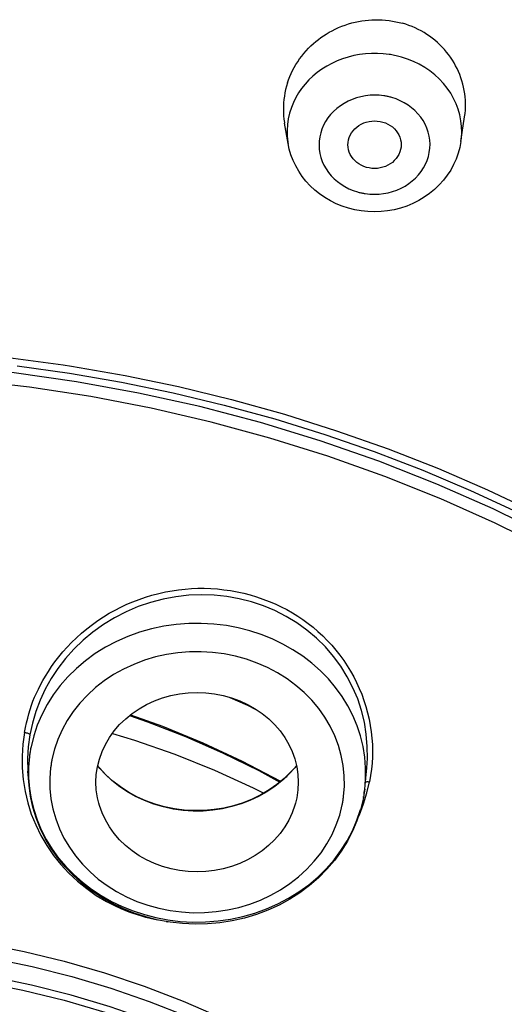
# Model space of a CAD drawing. Units: millimetres. Extents: x 329 to 849, y 58 to 719.
# Drawn here: x 398 to 401, y 602 to 608 of the extents above; entities that cross this region are included whole.
import ezdxf

# ---------------------------------------------------------------- set-up
doc = ezdxf.new("R2010")
doc.units = ezdxf.units.MM
doc.header["$LTSCALE"] = 65.395
for name, color, linetype in [('1174166_A', 7, 'CONTINUOUS'), ('_X2_56FE5757_X0__05_A', 7, 'CONTINUOUS'), ('BREP_2', 7, 'CONTINUOUS')]:
    doc.layers.add(name, color=color, linetype=linetype)

msp = doc.modelspace()

# ---------------------------------------------------------------- linework, layer by layer
at = {"layer": '1174166_A', "color": 7, "linetype": 'Continuous'}
for p, q in [((400.7012, 607.2057), (400.722, 607.3449)), ((399.7273, 607.194), (399.7075, 607.308)), ((400.3614, 607.1614), (400.3571, 607.1465))]:
    msp.add_line(p, q, dxfattribs=at)
for points in [[(399.7238, 607.5353), (399.73, 607.5533), (399.7369, 607.5709), (399.7445, 607.5883), (399.7527, 607.6054), (399.7615, 607.6221), (399.771, 607.6386), (399.7813, 607.6548), (399.7922, 607.6708), (399.8038, 607.6864), (399.8161, 607.7018), (399.8292, 607.7168), (399.8426, 607.7311), (399.8561, 607.7444), (399.8697, 607.757), (399.8837, 607.7689), (399.8977, 607.7801), (399.9118, 607.7907), (399.9266, 607.8009), (399.9422, 607.8109), (399.9583, 607.8206), (399.9752, 607.8298), (399.9928, 607.8387), (400.0111, 607.847), (400.0296, 607.8546), (400.0481, 607.8615), (400.0668, 607.8676), (400.0856, 607.8731), (400.1044, 607.8778), (400.1232, 607.8818), (400.1421, 607.8851), (400.1612, 607.8878), (400.1803, 607.8897), (400.1995, 607.891), (400.2187, 607.8916), (400.238, 607.8915), (400.2573, 607.8907), (400.2765, 607.8892), (400.2958, 607.8871), (400.3149, 607.8842), (400.334, 607.8805), (400.353, 607.8762), (400.3718, 607.8712)], [(400.722, 607.3449), (400.7243, 607.3634), (400.7258, 607.382), (400.7266, 607.4007), (400.7267, 607.4193), (400.726, 607.4379), (400.7246, 607.4564), (400.7224, 607.4749), (400.7196, 607.4932), (400.716, 607.5113), (400.7117, 607.5294), (400.7067, 607.5472), (400.701, 607.5648), (400.6946, 607.5821), (400.6875, 607.5992), (400.6797, 607.616), (400.6713, 607.6325), (400.6623, 607.6487), (400.6526, 607.6645), (400.6422, 607.6799), (400.6313, 607.6949), (400.6198, 607.7095), (400.6078, 607.7236), (400.5951, 607.7373), (400.582, 607.7505), (400.5683, 607.7632), (400.5542, 607.7754), (400.5395, 607.787), (400.5244, 607.7981), (400.5089, 607.8087), (400.493, 607.8186), (400.4767, 607.828), (400.46, 607.8368), (400.4429, 607.8449), (400.4256, 607.8524), (400.4079, 607.8593), (400.39, 607.8656), (400.3718, 607.8712)], [(400.2968, 607.696), (400.2636, 607.7), (400.2303, 607.702), (400.1969, 607.7019), (400.1635, 607.6998), (400.1304, 607.6957), (400.0977, 607.6896), (400.0655, 607.6815), (400.034, 607.6714), (400.0033, 607.6595), (399.9736, 607.6458), (399.945, 607.6303), (399.9176, 607.6131), (399.8916, 607.5943), (399.8671, 607.5739), (399.8442, 607.5522), (399.823, 607.529), (399.8035, 607.5047), (399.786, 607.4792), (399.7705, 607.4528), (399.757, 607.4254), (399.7456, 607.3973)], [(400.3655, 607.681), (400.358, 607.6831), (400.3505, 607.6851), (400.3429, 607.687), (400.3353, 607.6888), (400.3276, 607.6905), (400.3199, 607.692), (400.3122, 607.6935), (400.3045, 607.6948), (400.2968, 607.696)], [(400.7012, 607.2057), (400.7035, 607.2245), (400.7055, 607.2573), (400.7046, 607.2902), (400.7011, 607.3229), (400.6948, 607.3552), (400.6858, 607.3871), (400.6741, 607.4182), (400.6599, 607.4485), (400.6432, 607.4778), (400.6241, 607.5058), (400.6027, 607.5325), (400.5791, 607.5577), (400.5535, 607.5812), (400.526, 607.6029), (400.4967, 607.6228), (400.4658, 607.6406), (400.4336, 607.6563), (400.4001, 607.6698), (400.3655, 607.681)], [(399.7238, 607.5353), (399.7183, 607.5171), (399.7136, 607.4987), (399.7095, 607.4801), (399.7062, 607.4615), (399.7037, 607.4427), (399.7019, 607.424), (399.7008, 607.4052), (399.7006, 607.3865), (399.701, 607.3679), (399.7022, 607.3494), (399.7041, 607.3311), (399.7067, 607.3129), (399.7075, 607.308)], [(400.2673, 607.4628), (400.2411, 607.4657), (400.215, 607.4667), (400.1892, 607.4657), (400.1634, 607.4628), (400.1378, 607.458), (400.1129, 607.4513), (400.0887, 607.4428), (400.0652, 607.4325), (400.043, 607.4205), (400.0219, 607.407), (400.002, 607.3918), (399.9838, 607.3753), (399.9671, 607.3576), (399.9521, 607.3385), (399.9389, 607.3186), (399.9276, 607.2977), (399.9183, 607.276), (399.911, 607.2537), (399.9059, 607.2311), (399.9029, 607.2079), (399.9019, 607.1848), (399.9032, 607.1617), (399.9066, 607.1386), (399.9121, 607.116), (399.9198, 607.0939), (399.9295, 607.0723), (399.9411, 607.0516), (399.9546, 607.0319), (399.97, 607.0131), (399.987, 606.9956), (400.0056, 606.9794), (400.0258, 606.9646), (400.0471, 606.9514), (400.0695, 606.9399), (400.0931, 606.9301), (400.1179, 606.9218)], [(400.1615, 606.9123), (400.1878, 606.9094), (400.2138, 606.9084), (400.2396, 606.9094), (400.2654, 606.9123), (400.291, 606.9172), (400.3159, 606.9238), (400.3401, 606.9323), (400.3636, 606.9427), (400.3859, 606.9546), (400.4069, 606.9682), (400.4268, 606.9833), (400.4451, 606.9998), (400.4617, 607.0176), (400.4768, 607.0366), (400.4899, 607.0565), (400.5012, 607.0774), (400.5105, 607.0992), (400.5178, 607.1214), (400.5229, 607.1441), (400.526, 607.1672), (400.5269, 607.1903), (400.5256, 607.2134), (400.5222, 607.2365), (400.5167, 607.2591), (400.5091, 607.2812), (400.4993, 607.3028), (400.4878, 607.3235), (400.4742, 607.3432), (400.4588, 607.3621), (400.4418, 607.3796), (400.4232, 607.3957), (400.403, 607.4105), (400.3817, 607.4238), (400.3593, 607.4352), (400.3357, 607.4451), (400.311, 607.4533)], [(400.311, 607.4533), (400.3062, 607.4546), (400.3014, 607.4559), (400.2966, 607.4571), (400.2917, 607.4582), (400.2869, 607.4593), (400.282, 607.4603), (400.2771, 607.4612), (400.2722, 607.462), (400.2673, 607.4628)], [(399.7456, 607.3973), (399.7355, 607.3657), (399.7281, 607.3335), (399.7235, 607.3009), (399.7215, 607.268), (399.7224, 607.2352), (399.726, 607.2025), (399.7273, 607.194)], [(400.0718, 607.2286), (400.0776, 607.242), (400.0847, 607.2545), (400.0931, 607.2661), (400.103, 607.277), (400.1142, 607.287), (400.1263, 607.2958), (400.1394, 607.3034), (400.1534, 607.3098), (400.168, 607.3149), (400.1831, 607.3185), (400.1986, 607.3208), (400.2143, 607.3216), (400.2297, 607.3209), (400.2452, 607.3187), (400.2608, 607.3151)], [(400.2608, 607.3151), (400.2757, 607.3099), (400.2897, 607.3036), (400.3027, 607.2961), (400.3148, 607.2873), (400.326, 607.2774), (400.3358, 607.2666), (400.3443, 607.2549), (400.3514, 607.2424), (400.357, 607.2294), (400.3611, 607.2159), (400.3636, 607.202), (400.3644, 607.1881), (400.3636, 607.1742), (400.3614, 607.1614)], [(400.0681, 607.1579), (400.0653, 607.1731), (400.0644, 607.1871), (400.0652, 607.2009), (400.0677, 607.2147), (400.0718, 607.2286)], [(400.0671, 606.8298), (400.032, 606.8412), (399.998, 606.8551), (399.9654, 606.8712), (399.9343, 606.8896), (399.9048, 606.91), (399.8771, 606.9323), (399.8514, 606.9564), (399.8277, 606.9821), (399.8062, 607.0093), (399.787, 607.0379), (399.77, 607.0678), (399.7555, 607.0987), (399.7434, 607.1305), (399.7339, 607.163), (399.7273, 607.1939)], [(400.7012, 607.2056), (400.6949, 607.1725), (400.6859, 607.1395), (400.6743, 607.107), (400.66, 607.0753), (400.6432, 607.0446), (400.624, 607.0153), (400.6025, 606.9873), (400.5788, 606.9609), (400.5527, 606.9359), (400.5245, 606.9128), (400.4946, 606.8918), (400.4632, 606.873), (400.4303, 606.8564), (400.3962, 606.8423), (400.3609, 606.8306), (400.3248, 606.8213), (400.288, 606.8147), (400.251, 606.8107), (400.2137, 606.8093), (400.1765, 606.8106), (400.1396, 606.8144), (400.103, 606.8208), (400.0671, 606.8298)], [(400.1681, 607.06), (400.1531, 607.0652), (400.1391, 607.0715), (400.1261, 607.079), (400.114, 607.0878), (400.1028, 607.0978), (400.093, 607.1086), (400.0845, 607.1202), (400.0774, 607.1328), (400.0718, 607.1457), (400.0681, 607.1579)], [(400.3571, 607.1465), (400.3512, 607.1331), (400.3441, 607.1206), (400.3357, 607.109), (400.3258, 607.0981), (400.3146, 607.0881), (400.3025, 607.0793), (400.2894, 607.0717), (400.2754, 607.0653), (400.2608, 607.0603), (400.2458, 607.0566), (400.2302, 607.0544), (400.2146, 607.0536), (400.1991, 607.0543), (400.1836, 607.0564), (400.1681, 607.06)], [(400.1179, 606.9218), (400.1226, 606.9205), (400.1274, 606.9192), (400.1322, 606.918), (400.1371, 606.9169), (400.1419, 606.9159), (400.1468, 606.9149), (400.1517, 606.9139), (400.1566, 606.9131), (400.1615, 606.9123)]]:
    msp.add_lwpolyline(points, dxfattribs=at)
at = {"layer": '_X2_56FE5757_X0__05_A', "color": 6, "linetype": 'Continuous'}
for p, q in [((399.6248, 605.5357), (399.2933, 605.6258)), ((399.7748, 603.6897), (399.7418, 603.6519)), ((399.765, 603.679), (399.7433, 603.6548)), ((399.7745, 603.6907), (399.765, 603.679)), ((400.1614, 603.5805), (400.1706, 603.678)), ((398.2352, 603.6118), (398.2456, 603.5456)), ((398.268, 603.5805), (398.2611, 603.6587)), ((398.2611, 603.6587), (398.2634, 603.6285)), ((398.2634, 603.6285), (398.2665, 603.6014)), ((399.7055, 603.6181), (399.6644, 603.5842)), ((399.6997, 603.6113), (399.6941, 603.6065)), ((399.7433, 603.6548), (399.7055, 603.6181)), ((399.7418, 603.6519), (399.7264, 603.6362)), ((400.1614, 603.5805), (400.164, 603.6185)), ((400.1922, 603.6349), (400.1859, 603.5997)), ((398.7829, 603.571), (398.7405, 603.6037)), ((400.1589, 603.5577), (400.156, 603.5367)), ((400.1574, 603.5463), (400.159, 603.5583)), ((400.159, 603.5583), (400.1614, 603.5805)), ((400.1717, 603.5364), (400.1859, 603.5997)), ((400.181, 603.6002), (400.1859, 603.5997)), ((400.1516, 603.5106), (400.1499, 603.5019)), ((400.1514, 603.5104), (400.1525, 603.5164)), ((400.1536, 603.5224), (400.1516, 603.5106)), ((400.1529, 603.4746), (400.1717, 603.5364)), ((400.1556, 603.5343), (400.1565, 603.5403)), ((400.1565, 603.5403), (400.1574, 603.5463)), ((399.0628, 602.8087), (398.9753, 602.8238)), ((399.0406, 602.8121), (399.0497, 602.8111))]:
    msp.add_line(p, q, dxfattribs=at)
for points in [[(398.5356, 605.8523), (398.1839, 605.9022), (397.8302, 605.9385), (397.4751, 605.9612), (397.1192, 605.9703), (396.7631, 605.9657), (396.4076, 605.9475), (396.0534, 605.9157), (395.701, 605.8704), (395.3511, 605.8116), (395.0045, 605.7394), (394.6617, 605.6541), (394.3234, 605.5557), (393.9903, 605.4444), (393.6628, 605.3204), (393.3418, 605.184), (393.0277, 605.0355), (392.7211, 604.875)], [(399.2933, 605.6258), (398.9566, 605.7036), (398.6151, 605.769), (398.2696, 605.8215), (397.9202, 605.8609), (397.567, 605.8872), (397.2112, 605.8998), (396.8542, 605.8987), (396.4966, 605.8838), (396.1391, 605.855), (395.7837, 605.8124), (395.4326, 605.7563), (395.085, 605.6868), (394.7374, 605.603), (394.3875, 605.5036), (394.0394, 605.3891), (393.7001, 605.2619), (393.3722, 605.1232), (393.054, 604.973), (392.746, 604.8119)], [(399.5712, 605.6228), (399.2298, 605.7125), (398.8844, 605.7891), (398.5356, 605.8523)], [(402.0813, 604.4563), (401.7946, 604.6433), (401.499, 604.8191), (401.195, 604.9835), (400.8834, 605.136), (400.5646, 605.2765), (400.2392, 605.4046), (399.9079, 605.5201), (399.5712, 605.6228)], [(403.3273, 603.3126), (403.0958, 603.5465), (402.8521, 603.7724), (402.5964, 603.9898), (402.3271, 604.1996), (402.0464, 604.3996), (401.7611, 604.5854), (401.4767, 604.7545), (401.1898, 604.9102), (400.8942, 605.0561), (400.5873, 605.193), (400.2723, 605.3191), (399.9511, 605.4335), (399.6248, 605.5357)], [(398.2422, 603.8778), (398.2483, 603.9054), (398.2545, 603.9323), (398.261, 603.9582), (398.2675, 603.9831), (398.2742, 604.0072), (398.2817, 604.0308), (398.2901, 604.0537), (398.2993, 604.0762), (398.3094, 604.0989), (398.3206, 604.1221), (398.3327, 604.1455), (398.3462, 604.1698), (398.3609, 604.1952), (398.3769, 604.2215), (398.3946, 604.2481), (398.414, 604.2754), (398.4351, 604.303), (398.4578, 604.3305), (398.4821, 604.3577), (398.508, 604.3848), (398.5352, 604.4111), (398.5638, 604.4367), (398.5938, 604.4616), (398.6245, 604.4853), (398.6558, 604.5077), (398.6878, 604.5289), (398.7202, 604.5486), (398.7524, 604.5668), (398.7849, 604.5834), (398.8182, 604.599), (398.8525, 604.6135), (398.8876, 604.6268), (398.9235, 604.639), (398.9606, 604.6501), (398.9985, 604.6601), (399.0362, 604.6686), (399.0733, 604.6755), (399.1102, 604.6811), (399.1468, 604.6852), (399.1831, 604.688), (399.219, 604.6894), (399.2553, 604.6894), (399.2921, 604.6881), (399.3291, 604.6855), (399.3662, 604.6815), (399.4034, 604.6761), (399.4407, 604.6693), (399.4776, 604.6612), (399.5141, 604.6517), (399.5502, 604.641), (399.5857, 604.6289), (399.6205, 604.6157), (399.6547, 604.6012), (399.6879, 604.5856), (399.7201, 604.569), (399.7513, 604.5513), (399.7817, 604.5326), (399.8112, 604.5127), (399.8399, 604.4918), (399.868, 604.4696), (399.8955, 604.446), (399.9223, 604.4212), (399.9482, 604.3953), (399.973, 604.3685), (399.9968, 604.3406), (400.0194, 604.312), (400.0407, 604.2827), (400.0608, 604.2527), (400.0796, 604.2219), (400.0971, 604.1905), (400.1134, 604.1583), (400.1284, 604.1255), (400.1421, 604.0921), (400.1545, 604.0581), (400.1655, 604.0235), (400.1752, 603.9881), (400.1835, 603.9522), (400.1904, 603.9163), (400.1957, 603.8806), (400.1996, 603.8451), (400.202, 603.8097), (400.2029, 603.7747), (400.2024, 603.7399), (400.2004, 603.705)], [(399.3821, 604.6432), (399.3114, 604.6506), (399.2397, 604.6529), (399.1675, 604.6501), (399.0952, 604.6419), (399.0233, 604.6285), (398.9523, 604.6099), (398.8828, 604.5861), (398.8151, 604.5573), (398.7499, 604.5238), (398.6874, 604.4856), (398.6281, 604.4431), (398.5725, 604.3968), (398.5209, 604.347), (398.4735, 604.2939), (398.4307, 604.2382), (398.3928, 604.1806), (398.3595, 604.1211), (398.3308, 604.0595), (398.3066, 603.9958), (398.2873, 603.9305), (398.273, 603.8639)], [(400.1706, 603.678), (400.174, 603.7308), (400.1737, 603.7991), (400.168, 603.8671), (400.1571, 603.9345), (400.1408, 604.0009), (400.1193, 604.0661), (400.0926, 604.1296), (400.0609, 604.191), (400.0243, 604.2499), (399.983, 604.3059), (399.9373, 604.3587), (399.8874, 604.4079), (399.8337, 604.4532), (399.7765, 604.4944), (399.7162, 604.5312), (399.6532, 604.5634), (399.5879, 604.5908), (399.5206, 604.6132), (399.4519, 604.6307), (399.3821, 604.6432)], [(399.3797, 604.4792), (399.3093, 604.4878), (399.2384, 604.4917), (399.1673, 604.491), (399.0966, 604.4855), (399.0264, 604.4753), (398.9574, 604.4606), (398.8898, 604.4413), (398.824, 604.4175), (398.7603, 604.3895), (398.6993, 604.3574), (398.6411, 604.3213), (398.5861, 604.2815), (398.5346, 604.2381), (398.4869, 604.1914), (398.4433, 604.1418), (398.4041, 604.0893), (398.3693, 604.0344), (398.3393, 603.9774), (398.3142, 603.9186), (398.2941, 603.8582), (398.2791, 603.7967)], [(400.164, 603.6185), (400.1642, 603.6788), (400.1594, 603.739), (400.1499, 603.7987), (400.1355, 603.8577), (400.1163, 603.9156), (400.0926, 603.9722), (400.0643, 604.0271), (400.0317, 604.08), (399.9948, 604.1308), (399.954, 604.179), (399.9093, 604.2246), (399.8611, 604.2672), (399.8095, 604.3067), (399.7549, 604.3427), (399.6975, 604.3752), (399.6376, 604.404), (399.5756, 604.4289), (399.5117, 604.4498), (399.4463, 604.4666), (399.3797, 604.4792)], [(400.0398, 603.5167), (400.0444, 603.5752), (400.0438, 603.6332), (400.0381, 603.6905), (400.0272, 603.7477), (400.0112, 603.8042), (399.9904, 603.8591), (399.9647, 603.9123), (399.9342, 603.9639), (399.8996, 604.0128), (399.8608, 604.0589), (399.8179, 604.1024), (399.7716, 604.1426), (399.7215, 604.1795), (399.668, 604.2132), (399.612, 604.2428), (399.5536, 604.2684), (399.4926, 604.29), (399.4304, 604.3073), (399.367, 604.32), (399.3022, 604.3284), (399.2373, 604.3323), (399.1723, 604.3315), (399.107, 604.3263), (399.0428, 604.3166), (398.9796, 604.3024), (398.9175, 604.2837), (398.8575, 604.261), (398.7998, 604.2341), (398.7444, 604.2031), (398.692, 604.1685), (398.6427, 604.1301), (398.5965, 604.0879), (398.5545, 604.043), (398.5167, 603.9951), (398.483, 603.9445), (398.4542, 603.892), (398.4304, 603.8381), (398.4114, 603.7824), (398.3972, 603.725)], [(398.778, 603.9218), (398.8123, 603.9547), (398.849, 603.9845), (398.8881, 604.0111), (398.93, 604.0346), (398.9743, 604.055), (399.02, 604.0718), (399.0673, 604.0849), (399.116, 604.0945), (399.165, 604.1002), (399.2144, 604.1021), (399.2642, 604.1002), (399.3133, 604.0945), (399.3617, 604.085), (399.4093, 604.0718), (399.4552, 604.055), (399.4989, 604.0348), (399.5409, 604.0112), (399.5811, 603.984)], [(398.8335, 603.972), (398.9347, 603.9377), (399.1486, 603.8548), (399.3578, 603.7631), (399.5619, 603.6628), (399.6807, 603.5977)], [(398.8393, 603.9766), (399.0206, 603.912), (399.2478, 603.8189), (399.4693, 603.7157), (399.6847, 603.6027), (399.6859, 603.602)], [(399.5811, 603.984), (399.6182, 603.9537), (399.6518, 603.9212), (399.6818, 603.8866), (399.7084, 603.8495), (399.7315, 603.8102), (399.7504, 603.7697), (399.7653, 603.7279), (399.776, 603.6847), (399.7825, 603.6413), (399.7846, 603.5975), (399.7825, 603.5534), (399.7761, 603.5099), (399.7688, 603.479)], [(398.6606, 603.479), (398.6534, 603.5098), (398.6469, 603.5533), (398.6447, 603.5971), (398.6469, 603.6412), (398.6533, 603.6847), (398.664, 603.7275), (398.679, 603.7697), (398.6979, 603.8103), (398.7207, 603.8491), (398.7474, 603.8862), (398.778, 603.9218)], [(398.2422, 603.8778), (398.2328, 603.811), (398.2286, 603.7445), (398.2295, 603.6782), (398.2352, 603.6118)], [(398.2423, 603.8778), (398.2473, 603.877), (398.2523, 603.8758), (398.2571, 603.8744), (398.2613, 603.8729), (398.2649, 603.8713), (398.268, 603.8695), (398.2706, 603.8676), (398.2723, 603.8657), (398.273, 603.8639)], [(398.273, 603.8639), (398.2638, 603.7968), (398.2598, 603.7298), (398.2611, 603.6587)], [(398.7373, 603.8722), (398.8616, 603.8344), (399.0896, 603.7542), (399.3126, 603.6648), (399.5305, 603.5662), (399.5904, 603.5358)], [(398.2791, 603.7967), (398.278, 603.7907), (398.2768, 603.7847), (398.2758, 603.7787), (398.2747, 603.7727), (398.2738, 603.7667), (398.2729, 603.7607), (398.272, 603.7547), (398.2712, 603.7487), (398.2704, 603.7427)], [(398.2704, 603.7427), (398.2654, 603.6825), (398.2652, 603.6222), (398.268, 603.5805)], [(398.3972, 603.725), (398.3962, 603.7197), (398.3952, 603.7145), (398.3943, 603.7093), (398.3934, 603.704), (398.3925, 603.6988), (398.3917, 603.6935), (398.3909, 603.6883), (398.3902, 603.683), (398.3896, 603.6778)], [(398.3896, 603.6778), (398.385, 603.6192), (398.3856, 603.5613), (398.3913, 603.5039), (398.4022, 603.4468), (398.4182, 603.3902), (398.439, 603.3353), (398.4648, 603.2821), (398.4953, 603.2306), (398.5299, 603.1817), (398.5686, 603.1356), (398.6115, 603.0921), (398.6579, 603.052), (398.7079, 603.015), (398.7614, 602.9814), (398.8174, 602.9517), (398.8759, 602.9261), (398.9368, 602.9045), (398.999, 602.8873), (399.0625, 602.8745), (399.1272, 602.8662), (399.1921, 602.8623), (399.2572, 602.863), (399.3224, 602.8683), (399.3866, 602.878), (399.4498, 602.8922), (399.512, 602.9109), (399.5719, 602.9336), (399.6296, 602.9605), (399.685, 602.9915), (399.7374, 603.0261), (399.7867, 603.0646), (399.8329, 603.1067), (399.8749, 603.1516), (399.9127, 603.1995), (399.9464, 603.2501), (399.9752, 603.3026), (399.999, 603.3565), (400.018, 603.4122), (400.0322, 603.4696)], [(398.7724, 603.5767), (398.7341, 603.6075), (398.6988, 603.6404), (398.6666, 603.6752), (398.6547, 603.6902)], [(398.7405, 603.6037), (398.7013, 603.6393), (398.6655, 603.6776)], [(400.164, 603.6297), (400.169, 603.6626), (400.1706, 603.678)], [(400.2004, 603.705), (400.197, 603.67), (400.1922, 603.6349)], [(399.6941, 603.6065), (399.6521, 603.5732), (399.6076, 603.5433), (399.5609, 603.5169), (399.5126, 603.4942), (399.4628, 603.4752), (399.4113, 603.4596), (399.3581, 603.4475), (399.3037, 603.4393), (399.2483, 603.4349), (399.1923, 603.4345), (399.136, 603.4382), (399.0801, 603.4459), (399.0249, 603.4578), (398.9709, 603.4737), (398.9182, 603.4936), (398.8673, 603.5175), (398.8186, 603.5453), (398.7724, 603.5767)], [(399.7264, 603.6362), (399.7211, 603.6311), (399.7159, 603.626), (399.7105, 603.6211), (399.7051, 603.6162), (399.6997, 603.6113)], [(398.268, 603.5805), (398.27, 603.562), (398.2796, 603.5023), (398.294, 603.4433), (398.3131, 603.3854), (398.3369, 603.3289), (398.3651, 603.274), (398.3978, 603.221), (398.4346, 603.1703), (398.4755, 603.122), (398.5201, 603.0765), (398.5684, 603.0339), (398.6199, 602.9945), (398.6745, 602.9584), (398.7319, 602.9259), (398.7918, 602.8971), (398.8538, 602.8722), (398.9177, 602.8513), (398.9831, 602.8345), (399.0497, 602.8219)], [(398.7338, 602.9152), (398.6747, 602.9491), (398.6185, 602.9869), (398.5656, 603.0282), (398.5162, 603.0729), (398.4708, 603.1207), (398.4294, 603.1713), (398.3922, 603.2245), (398.3596, 603.28), (398.3315, 603.3374), (398.3082, 603.3965), (398.2898, 603.4569), (398.2764, 603.5184), (398.268, 603.5805)], [(399.6644, 603.5842), (399.6203, 603.5534), (399.5736, 603.5259), (399.5245, 603.5019), (399.4733, 603.4814), (399.4203, 603.4647), (399.366, 603.4519), (399.3107, 603.443), (399.2547, 603.4381), (399.1985, 603.4372), (399.1423, 603.4404), (399.0866, 603.4476), (399.0318, 603.4588), (398.9782, 603.4739), (398.9262, 603.4928), (398.8761, 603.5154), (398.8282, 603.5416), (398.7829, 603.571)], [(400.1631, 603.599), (400.165, 603.5996), (400.1681, 603.6002), (400.1719, 603.6005), (400.1763, 603.6005), (400.181, 603.6002)], [(398.2456, 603.5456), (398.2608, 603.4809), (398.2808, 603.418), (398.3053, 603.3566), (398.3343, 603.2975), (398.3681, 603.2402), (398.4063, 603.1851), (398.4479, 603.1332), (398.4929, 603.0847), (398.5414, 603.0394), (398.5927, 602.9977), (398.6466, 602.9599), (398.7037, 602.9255), (398.7638, 602.8946)], [(400.1499, 603.5019), (400.1351, 603.4407), (400.1154, 603.3805), (400.0907, 603.3216), (400.0613, 603.2645), (400.0272, 603.2094), (399.9887, 603.1566), (399.9458, 603.1065), (399.8989, 603.0594), (399.8483, 603.0154), (399.7941, 602.9749), (399.7366, 602.9382), (399.6763, 602.9053), (399.6134, 602.8766), (399.5484, 602.8522), (399.4815, 602.8321), (399.4131, 602.8166), (399.3436, 602.8056), (399.2735, 602.7994), (399.203, 602.7978), (399.1327, 602.8009), (399.0628, 602.8087)], [(400.0322, 603.4696), (400.0332, 603.4748), (400.0342, 603.48), (400.0351, 603.4853), (400.036, 603.4905), (400.0369, 603.4957), (400.0377, 603.5009), (400.0384, 603.5062), (400.0391, 603.5114), (400.0398, 603.5167)], [(400.156, 603.5367), (400.1546, 603.528), (400.1531, 603.5193)], [(398.8483, 603.2106), (398.8111, 603.2409), (398.7776, 603.2734), (398.7475, 603.308), (398.7209, 603.3451), (398.6979, 603.3844), (398.679, 603.4249), (398.6641, 603.4667), (398.6606, 603.479)], [(399.0497, 602.8219), (399.1201, 602.8133), (399.191, 602.8094), (399.262, 602.8102), (399.3328, 602.8157), (399.4029, 602.8258), (399.472, 602.8406), (399.5396, 602.8599), (399.6054, 602.8836), (399.669, 602.9116), (399.7301, 602.9437), (399.7883, 602.9798), (399.8433, 603.0197), (399.8948, 603.063), (399.9424, 603.1097), (399.986, 603.1594), (400.0253, 603.2118), (400.0601, 603.2667), (400.0901, 603.3237), (400.1152, 603.3826), (400.1353, 603.443)], [(399.7688, 603.479), (399.7654, 603.4671), (399.7504, 603.4249), (399.7315, 603.3843), (399.7087, 603.3455), (399.682, 603.3084), (399.6513, 603.2728)], [(400.1187, 603.3906), (400.1296, 603.4142), (400.1529, 603.4746)], [(399.6513, 603.2728), (399.6171, 603.2399), (399.5804, 603.2101), (399.5413, 603.1835), (399.4994, 603.16), (399.4551, 603.1396), (399.4093, 603.1228), (399.3621, 603.1097), (399.3134, 603.1001), (399.2644, 603.0944), (399.2149, 603.0925), (399.1651, 603.0944), (399.1161, 603.1001), (399.0677, 603.1096), (399.02, 603.1228), (398.9742, 603.1396), (398.9304, 603.1597), (398.8885, 603.1834), (398.8483, 603.2106)], [(398.9938, 602.8211), (398.926, 602.8381), (398.8598, 602.8596), (398.7957, 602.8853), (398.7338, 602.9152)], [(398.9753, 602.8238), (398.9509, 602.8294), (398.9267, 602.8355), (398.9027, 602.8423), (398.879, 602.8496), (398.8554, 602.8575), (398.8321, 602.8659), (398.8091, 602.8749), (398.7863, 602.8845), (398.7638, 602.8946)], [(394.8661, 602.3144), (395.0774, 602.402), (395.2948, 602.4811), (395.5168, 602.5511), (395.7395, 602.611), (395.96, 602.6605), (396.18, 602.7005), (396.403, 602.7317), (396.6302, 602.754), (396.8595, 602.7669), (397.09, 602.7705), (397.321, 602.7644), (397.5521, 602.7487), (397.7827, 602.7234), (398.0119, 602.6884), (398.2396, 602.6438), (398.4663, 602.5892), (398.6926, 602.5242), (398.9168, 602.449), (399.1359, 602.3645), (399.3477, 602.2719)], [(397.3692, 602.6892), (397.6004, 602.6713), (397.8305, 602.6436), (398.0588, 602.6063), (398.2848, 602.5595), (398.5081, 602.5031)], [(398.9401, 602.2571), (398.7244, 602.3319), (398.5049, 602.3974), (398.2821, 602.4537), (398.0566, 602.5004), (397.8288, 602.5377), (397.5992, 602.5652), (397.3685, 602.5831), (397.137, 602.5913), (396.9054, 602.5896), (396.6741, 602.5782), (396.4437, 602.5571), (396.2147, 602.5263), (395.9876, 602.4858), (395.7629, 602.4359), (395.5412, 602.3765), (395.3229, 602.3079), (395.1086, 602.2301), (394.8986, 602.1434), (394.6936, 602.0479), (394.4939, 601.9439)], [(394.9284, 602.1159), (395.1485, 602.2055), (395.3734, 602.2851), (395.6025, 602.3547), (395.8352, 602.4141), (396.071, 602.4631), (396.3093, 602.5016), (396.5494, 602.5295), (396.7908, 602.5468), (397.0329, 602.5534), (397.2751, 602.5492), (397.5167, 602.5343), (397.7572, 602.5088), (397.9959, 602.4726), (398.2323, 602.4259), (398.4657, 602.3689), (398.6957, 602.3015), (398.9216, 602.2241), (399.1428, 602.1368), (399.3588, 602.0398), (399.5691, 601.9333)], [(398.5081, 602.5031), (398.7281, 602.4374), (398.9443, 602.3625), (399.1562, 602.2786), (399.3634, 602.1858), (399.5654, 602.0844), (399.7617, 601.9746)]]:
    msp.add_lwpolyline(points, dxfattribs=at)
at = {"layer": 'BREP_2', "color": 7, "linetype": 'Continuous'}
for p, q in [((398.2018, 605.9421), (398.4966, 605.9009)), ((398.4598, 605.9469), (398.5073, 605.9397))]:
    msp.add_line(p, q, dxfattribs=at)
for points in [[(397.1971, 606.0508), (397.5201, 606.0406), (397.8378, 606.0196), (398.1512, 605.9883), (398.4598, 605.9469)], [(398.5073, 605.9397), (398.8093, 605.8874), (399.11, 605.825), (399.4088, 605.7526), (399.7062, 605.6698), (400.0009, 605.5769), (400.2902, 605.4748), (400.5738, 605.3636), (400.8514, 605.2438), (401.1205, 605.1165), (401.3788, 604.9834), (401.6284, 604.844), (401.8738, 604.696), (402.116, 604.5383), (402.3529, 604.3721), (402.5838, 604.1977), (402.8081, 604.0152), (403.0256, 603.8249), (403.2352, 603.6274), (403.4364, 603.4235), (403.6291, 603.213), (403.8137, 602.9955), (403.9899, 602.7711)], [(398.4966, 605.9009), (398.7895, 605.8503), (399.0801, 605.7904), (399.3681, 605.7212), (399.6531, 605.6429), (399.9347, 605.5556), (400.2126, 605.4593), (400.4864, 605.3542), (400.7557, 605.2404), (401.0202, 605.1181), (401.2795, 604.9874), (401.5334, 604.8485), (401.7814, 604.7016), (402.0233, 604.5469), (402.2587, 604.3845), (402.4874, 604.2147), (402.7089, 604.0377), (402.9232, 603.8537), (403.1297, 603.663), (403.3284, 603.4659), (403.5189, 603.2625), (403.7009, 603.0532), (403.8744, 602.8381)], [(399.3982, 604.0749), (399.4983, 604.0308), (399.5463, 604.0075)]]:
    msp.add_lwpolyline(points, dxfattribs=at)

doc.saveas('drawing.dxf')
